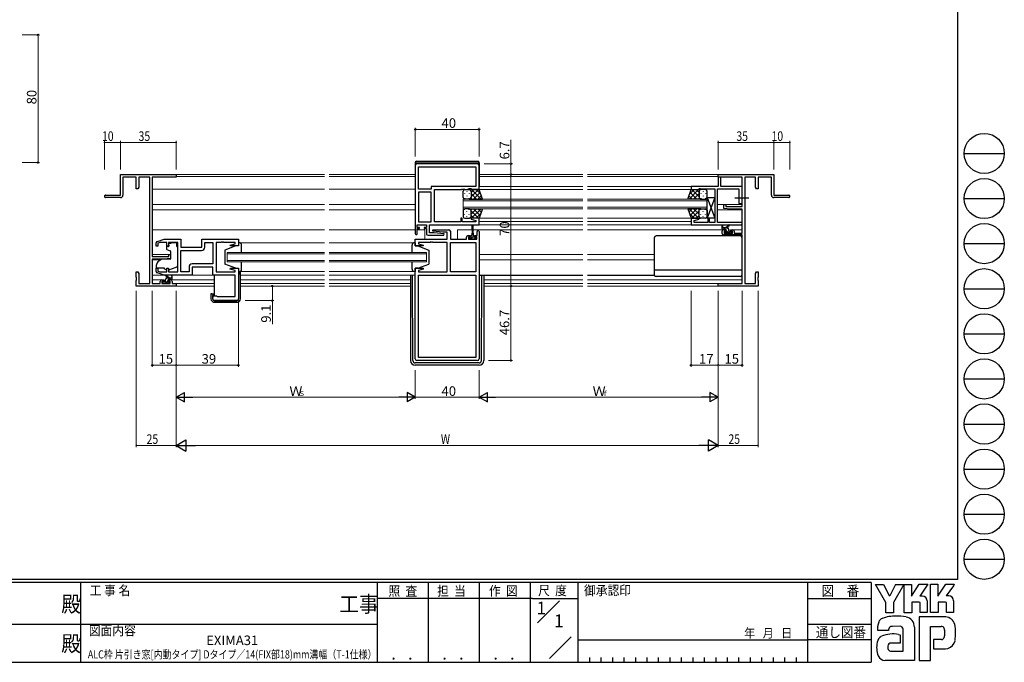
# Model space of a CAD drawing. Extents: x 0 to 1133, y 0 to 806.
# Drawn here: x 516 to 1133, y 0 to 403 of the extents above; entities that cross this region are included whole.
import ezdxf
from ezdxf.enums import TextEntityAlignment as Align

# ---------------------------------------------------------------- set-up
doc = ezdxf.new("R2010")
doc.units = 0
doc.linetypes.add('YCENTER_1', pattern=[13, 10, -1, 1, -1])
doc.layers.add('USER1', color=3, linetype='CONTINUOUS')
doc.layers.add('YKK_ZWAK', color=7, linetype='CONTINUOUS')
for name, color, linetype, lineweight in [('YKK_11', 7, 'CONTINUOUS', 30), ('YKK_12', 2, 'CONTINUOUS', 13), ('YKK_13', 4, 'CONTINUOUS', 30), ('YKK_D', 6, 'CONTINUOUS', 13)]:
    doc.layers.add(name, color=color, linetype=linetype, lineweight=lineweight)
doc.styles.get("Standard").update_dxf_attribs({"font": 'ROMANS.SHX', "bigfont": 'EXTFONT.SHX'})
doc.styles.add('YKK_OSSTYLE1', font='romans.shx', dxfattribs={"width": 0.9, "bigfont": 'EXTFONT.SHX'})

# ---------------------------------------------------------------- blocks, each defined once
blk = doc.blocks.new('A201')
at = {"layer": 'YKK_ZWAK', "color": 254, "linetype": 'Continuous'}
for p, q in [((571, 410), (571, 35)), ((571, 35), (21, 35)), ((544, 34), (21, 34)), ((296, 34), (296, 9)), ((389, 34), (389, 9)), ((437, 34), (437, 9)), ((452, 34), (452, 9)), ((524, 34), (524, 9)), ((544, 34), (544, 9)), ((548.59, 27.71), (545.31, 33.35)), ((545.31, 33.35), (547.82, 33.35)), ((547.82, 33.35), (549.62, 29.99)), ((551.6, 33.43), (549.77, 29.88)), ((554.19, 33.43), (550.95, 27.7)), ((551.6, 33.43), (554.19, 33.43)), ((554.33, 24.55), (554.33, 33.41)), ((554.33, 33.41), (556.63, 33.41)), ((556.63, 29.77), (559.04, 33.45)), ((556.63, 33.41), (556.63, 29.77)), ((559.04, 33.45), (561.77, 33.45)), ((561.77, 33.45), (559.24, 29.78)), ((562.55, 24.63), (562.55, 33.49)), ((562.55, 33.49), (564.89, 33.49)), ((564.89, 29.78), (567.34, 33.49)), ((564.89, 33.49), (564.89, 29.78)), ((567.34, 33.49), (570.04, 33.49)), ((569.77, 33.02), (567.54, 29.84)), ((570.04, 33.49), (569.77, 33.02)), ((549.62, 29.99), (549.77, 29.88)), ((558.98, 27.87), (556.7, 27.87)), ((556.7, 27.87), (556.7, 24.55)), ((559.29, 27.75), (558.98, 27.87)), ((559.99, 29.78), (559.24, 29.78)), ((561.53, 28.24), (561.53, 24.61)), ((567.26, 27.89), (564.99, 27.89)), ((564.99, 27.89), (564.99, 24.63)), ((567.57, 27.77), (567.26, 27.89)), ((568.29, 29.84), (567.54, 29.84)), ((569.83, 28.24), (569.83, 24.65)), ((548.59, 24.53), (548.59, 27.71)), ((550.95, 27.7), (550.95, 24.53)), ((559.29, 24.61), (559.29, 27.75)), ((567.57, 24.65), (567.57, 27.77)), ((550.95, 24.53), (548.59, 24.53)), ((556.7, 24.55), (554.33, 24.55)), ((559.02, 23.22), (559.02, 9.57)), ((567.3, 23.22), (559.02, 23.22)), ((561.53, 24.61), (559.29, 24.61)), ((564.99, 24.63), (562.55, 24.63)), ((567.57, 24.68), (567.61, 24.65)), ((569.83, 24.65), (567.57, 24.65)), ((524, 21), (544, 21)), ((546.08, 18.95), (546.08, 20.33)), ((549.41, 18.95), (546.08, 18.95)), ((553.25, 20.28), (550.61, 20.23)), ((554.02, 12.52), (554.02, 19.47)), ((557.51, 20.01), (557.51, 9.59)), ((562.61, 9.57), (562.61, 20.24)), ((562.61, 20.24), (565.93, 20.24)), ((566.98, 19.17), (566.99, 17.29)), ((452, 16), (524, 16)), ((552.55, 17.73), (553.05, 17.62)), ((553.05, 17.62), (553.05, 15.05)), ((566.01, 16.15), (563.48, 16.15)), ((563.48, 16.15), (563.48, 13.2)), ((550, 12.52), (554.02, 12.52)), ((553.05, 15.05), (550.2, 15.05)), ((553.71, 12.52), (553.96, 12.52)), ((554.02, 12.52), (554.02, 12.52)), ((563.48, 13.2), (567.28, 13.2)), ((567.28, 13.2), (568.06, 13.37)), ((549.41, 9.53), (548.34, 9.53)), ((557.28, 9.55), (549.41, 9.53)), ((557.51, 9.59), (557.28, 9.55)), ((559.02, 9.57), (562.05, 9.57)), ((562.05, 9.57), (562.61, 9.57)), ((21, 9), (544, 9))]:
    blk.add_line(p, q, dxfattribs=at)
at = {"layer": 'YKK_ZWAK', "color": 8, "linetype": 'Continuous'}
for p, q in [((573.13, 168.56), (585.73, 168.56)), ((573.13, 154.42), (585.73, 154.42)), ((573.13, 140.28), (585.73, 140.28)), ((573.13, 126.14), (585.73, 126.14)), ((573.13, 112), (585.73, 112)), ((573.13, 97.86), (585.73, 97.86)), ((573.13, 83.72), (585.73, 83.72)), ((573.13, 69.58), (585.73, 69.58)), ((573.13, 55.44), (585.73, 55.44)), ((573.13, 41.3), (585.73, 41.3))]:
    blk.add_line(p, q, dxfattribs=at)
at = {"layer": 'YKK_ZWAK', "color": 131, "linetype": 'Continuous'}
for p, q in [((405, 34), (405, 9)), ((421, 34), (421, 9)), ((437.7, 29), (389, 29)), ((437.7, 29), (452, 29)), ((439.26, 21.33), (446.19, 28.25)), ((524, 29), (544, 29)), ((205, 21), (297, 21)), ((297, 21), (389, 21)), ((443.05, 10.18), (449.85, 16.98)), ((544, 16), (524, 16)), ((455.6, 10.5), (455.6, 9)), ((459.2, 10.5), (459.2, 9)), ((462.8, 10.5), (462.8, 9)), ((466.4, 10.5), (466.4, 9)), ((470, 10.5), (470, 9)), ((473.6, 10.5), (473.6, 9)), ((477.2, 10.5), (477.2, 9)), ((480.8, 10.5), (480.8, 9)), ((484.4, 10.5), (484.4, 9)), ((488, 10.5), (488, 9)), ((491.6, 10.5), (491.6, 9)), ((495.2, 10.5), (495.2, 9)), ((498.8, 10.5), (498.8, 9)), ((502.4, 10.5), (502.4, 9)), ((506, 10.5), (506, 9)), ((509.6, 10.5), (509.6, 9)), ((513.2, 10.5), (513.2, 9)), ((516.8, 10.5), (516.8, 9)), ((520.4, 10.5), (520.4, 9))]:
    blk.add_line(p, q, dxfattribs=at)
at = {"layer": 'YKK_ZWAK', "color": 8, "linetype": 'Continuous'}
for centre in [(579.43, 168.56), (579.43, 154.42), (579.43, 140.28), (579.43, 126.14), (579.43, 112), (579.43, 97.86), (579.43, 83.72), (579.43, 69.58), (579.43, 55.44), (579.43, 41.3)]:
    blk.add_circle(centre, 6.3, dxfattribs=at)
at = {"layer": 'YKK_ZWAK', "color": 254, "linetype": 'Continuous'}
for centre, radius, start, end in [((559.99, 28.24), 1.54, 0.0017, 89.996), ((568.29, 28.29), 1.54, 0.0017, 89.996), ((549.69, 20.31), 3.6, 158.4108, 179.7178), ((548, 21.1), 1.75, 109.0213, 161.5126), ((551.66, 10.86), 12.63, 89.8916, 109.3085), ((552.03, 8.67), 14.82, 78.7801, 91.4694), ((554.38, 20.07), 3.18, 40.6642, 80.3169), ((554.22, 20.08), 3.29, 358.7806, 38.7656), ((567.19, 20.11), 3.1, 14.4457, 87.0875), ((550.91, 18.99), 1.51, 138.4638, 181.7136), ((550.51, 19.02), 1.21, 85.5055, 126.7804), ((552.9, 19.18), 1.16, 14.7552, 72.4499), ((566.05, 19.37), 0.878, 16.4312, 96.9166), ((564.38, 18.85), 2.62, 4.9342, 17.0355), ((555.55, 18.15), 14.9, 350.9903, 10.6762), ((548.59, 14.77), 2.79, 121.8271, 169.0847), ((550.8, 8.39), 9.51, 79.381, 112.0583), ((566.01, 17.08), 0.933, 269.9547, 342.9014), ((564.36, 17.54), 2.64, 343.6902, 354.7536), ((567.24, 16.32), 3.07, 285.4429, 349.9045), ((553.61, 13.72), 7.92, 168.7637, 199.8008), ((550.84, 13.77), 1.69, 171.082, 216.7192), ((550.21, 14.01), 1.03, 90.3395, 178.0364), ((550.18, 13.6), 1.09, 230.9728, 260.7549), ((548.6, 12.25), 2.73, 207.3144, 263.5946)]:
    blk.add_arc(centre, radius, start, end, dxfattribs=at)
at = {"layer": 'YKK_ZWAK', "color": 131, "linetype": 'Continuous', "style": 'YKK_OSSTYLE1', "width": 0.9}
for s, height, p in [('工 事 名', 3, (298.87, 30.05)), ('照  査', 3, (392.56, 29.87)), ('担  当', 3, (407.82, 29.87)), ('作  図', 3, (424.09, 29.88)), ('尺  度', 3, (439.51, 30.04)), ('御承認印', 3, (453.91, 30.05)), ('図\u3000番', 3.2, (528.43, 29.81)), ('図面内容', 3, (298.58, 17.47)), ('年   月   日', 2.828, (504.13, 16.74)), ('通し図番', 3.2, (526.63, 16.8)), (' ． ．', 3.5, (392.18, 9.75)), (' ． ．', 3.5, (408.18, 9.75)), (' ． ．', 3.5, (424.18, 9.75))]:
    blk.add_text(s, height=height, dxfattribs=at).set_placement(p)
at = {"layer": 'YKK_ZWAK', "color": 254, "linetype": 'Continuous', "style": 'YKK_OSSTYLE1', "width": 0.9}
for s, p in [('殿', (289.94, 24.75)), ('工事', (377.17, 24.75)), ('殿', (289.94, 12.37))]:
    blk.add_text(s, height=5, dxfattribs=at).set_placement(p)

msp = doc.modelspace()

# ---------------------------------------------------------------- linework, layer by layer
at = {"layer": 'YKK_11', "linetype": 'ByBlock', "lineweight": -2, "ltscale": 0.5}
for p, q in [((763.96, 311.68), (763.96, 268.88)), ((802.96, 312.68), (764.96, 312.68)), ((765.89, 310.75), (802.03, 310.75)), ((765.89, 310.75), (802.03, 310.75)), ((765.89, 296.68), (765.89, 310.75)), ((802.03, 310.75), (802.03, 298.48)), ((803.96, 296.48), (803.96, 311.68)), ((955.59, 304.28), (953.96, 304.28)), ((953.96, 304.28), (953.96, 298.48)), ((955.59, 298.48), (955.59, 304.28)), ((773.96, 296.68), (765.89, 296.68)), ((802.03, 298.48), (773.96, 298.48)), ((773.96, 298.48), (773.96, 296.68)), ((775.96, 276.21), (775.96, 296.55)), ((775.96, 296.55), (793.01, 296.55)), ((793.01, 296.55), (793.19, 296.67)), ((793.19, 296.67), (793.74, 296.67)), ((793.74, 296.67), (793.92, 296.55)), ((793.92, 296.55), (794.01, 296.55)), ((794.01, 296.55), (794.19, 296.67)), ((794.19, 296.67), (794.74, 296.67)), ((794.74, 296.67), (794.92, 296.55)), ((794.92, 296.55), (796.23, 296.55)), ((796.23, 296.55), (797.96, 297.18)), ((797.96, 297.18), (798.96, 297.18)), ((798.96, 297.18), (798.96, 296.48)), ((798.96, 296.48), (803.96, 296.48)), ((953.96, 298.48), (936.96, 298.48)), ((936.96, 298.48), (936.96, 296.48)), ((936.96, 296.48), (941.96, 296.48)), ((941.96, 296.48), (941.96, 297.18)), ((941.96, 297.18), (942.96, 297.18)), ((942.96, 297.18), (943.87, 296.85)), ((943.87, 296.85), (946.01, 296.85)), ((946.01, 296.85), (946.19, 296.97)), ((946.19, 296.97), (946.74, 296.97)), ((946.74, 296.97), (946.92, 296.85)), ((946.92, 296.85), (947.01, 296.85)), ((947.01, 296.85), (947.19, 296.97)), ((947.19, 296.97), (947.74, 296.97)), ((947.74, 296.97), (947.92, 296.85)), ((947.92, 296.85), (951.96, 296.85)), ((951.96, 296.85), (951.96, 275.91)), ((953.59, 275.91), (953.59, 296.85)), ((953.59, 296.85), (966.96, 296.85)), ((968.96, 298.48), (955.59, 298.48)), ((966.96, 296.85), (966.96, 287.68)), ((968.96, 291.64), (968.96, 298.48)), ((765.89, 294.75), (765.89, 276.21)), ((765.89, 294.75), (765.89, 276.21)), ((773.96, 294.75), (765.89, 294.75)), ((773.96, 276.21), (773.96, 294.75)), ((968.84, 291.46), (968.96, 291.64)), ((968.84, 290.91), (968.84, 291.46)), ((968.96, 290.72), (968.84, 290.91)), ((968.96, 287.68), (968.96, 290.72)), ((966.96, 287.68), (968.96, 287.68)), ((793.46, 278.48), (792.46, 278.48)), ((792.46, 278.48), (792.46, 276.21)), ((793.46, 276.21), (793.46, 278.48)), ((799, 278.48), (798.93, 277.96)), ((798.93, 277.96), (802.03, 277.13)), ((803.96, 278.48), (799, 278.48)), ((803.96, 274.28), (803.96, 278.48)), ((941.92, 278.48), (936.96, 278.48)), ((936.96, 278.48), (936.96, 274.28)), ((938.86, 277.12), (941.99, 277.96)), ((941.99, 277.96), (941.92, 278.48)), ((948.46, 278.48), (947.46, 278.48)), ((947.46, 278.48), (947.46, 275.91)), ((948.46, 275.91), (948.46, 278.48)), ((765.16, 272.78), (765.16, 274.28)), ((765.16, 274.28), (770.96, 274.28)), ((766.56, 272.78), (765.16, 272.78)), ((765.16, 268.88), (765.16, 271.98)), ((765.16, 271.98), (766.56, 271.98)), ((765.89, 276.21), (773.96, 276.21)), ((766.56, 271.98), (766.56, 272.78)), ((770.96, 272.78), (769.56, 272.78)), ((769.56, 272.78), (769.56, 271.98)), ((769.56, 271.98), (770.96, 271.98)), ((770.96, 274.28), (770.96, 272.78)), ((770.96, 271.98), (770.96, 268.78)), ((772.89, 269.28), (772.89, 274.28)), ((772.89, 274.28), (803.96, 274.28)), ((792.46, 276.21), (775.96, 276.21)), ((802.03, 276.21), (793.46, 276.21)), ((802.03, 277.13), (802.03, 276.21)), ((936.96, 274.28), (968.15, 274.28)), ((938.86, 275.91), (938.86, 277.12)), ((947.46, 275.91), (938.86, 275.91)), ((951.96, 275.91), (948.46, 275.91)), ((968.15, 275.91), (953.59, 275.91)), ((771.96, 267.78), (781.94, 267.78)), ((775.77, 269.28), (772.89, 269.28)), ((774.94, 270.32), (774.99, 271.28)), ((781.16, 269.78), (774.94, 270.32)), ((774.99, 271.28), (784.96, 271.28)), ((781.98, 268.74), (775.77, 269.28)), ((784.03, 269.78), (781.16, 269.78)), ((781.94, 267.78), (781.98, 268.74)), ((784.03, 265.28), (784.03, 269.78)), ((785.96, 270.28), (785.96, 265.28)), ((796.06, 265.28), (796.06, 266.58)), ((797.06, 267.58), (798.36, 267.58)), ((798.36, 266.78), (797.26, 266.78)), ((797.26, 266.78), (797.26, 265.28)), ((798.36, 267.58), (798.36, 266.78)), ((801.36, 266.78), (801.36, 267.58)), ((801.36, 267.58), (802.76, 267.58)), ((802.46, 266.78), (801.36, 266.78)), ((802.46, 265.28), (802.46, 266.78)), ((802.76, 267.58), (802.76, 270.18)), ((803.96, 270.18), (803.96, 190.28)), ((601.46, 260.98), (601.46, 263.04)), ((602.46, 260.98), (601.46, 260.98)), ((602.18, 264), (606.46, 265.28)), ((603.86, 263.35), (602.46, 262.93)), ((602.46, 262.93), (602.46, 260.98)), ((608.06, 263.35), (603.86, 263.35)), ((606.46, 265.28), (616.96, 265.28)), ((608.06, 260.98), (608.06, 263.35)), ((609.06, 260.98), (608.06, 260.98)), ((614.96, 263.35), (609.06, 263.35)), ((609.06, 263.35), (609.06, 260.98)), ((614.96, 244.81), (614.96, 263.35)), ((616.96, 265.28), (616.96, 260.28)), ((616.96, 260.28), (629.96, 260.28)), ((629.96, 265.28), (652.96, 265.28)), ((629.96, 260.28), (629.96, 265.28)), ((631.89, 260.35), (631.89, 263.35)), ((631.89, 263.35), (636.96, 263.35)), ((636.96, 263.35), (636.96, 249.81)), ((642.01, 263.35), (638.96, 263.35)), ((638.96, 263.35), (638.96, 244.81)), ((642.19, 263.47), (642.01, 263.35)), ((642.74, 263.47), (642.19, 263.47)), ((642.92, 263.35), (642.74, 263.47)), ((643.01, 263.35), (642.92, 263.35)), ((643.19, 263.47), (643.01, 263.35)), ((643.74, 263.47), (643.19, 263.47)), ((643.92, 263.35), (643.74, 263.47)), ((651.03, 263.35), (643.92, 263.35)), ((647.93, 261.6), (651.03, 262.43)), ((648, 261.08), (647.93, 261.6)), ((652.96, 261.08), (648, 261.08)), ((651.03, 262.43), (651.03, 263.35)), ((652.96, 265.28), (652.96, 261.08)), ((763.96, 261.08), (763.96, 265.28)), ((763.96, 265.28), (784.03, 265.28)), ((768.92, 261.08), (763.96, 261.08)), ((773.01, 263.35), (765.89, 263.35)), ((765.89, 263.35), (765.89, 262.43)), ((765.89, 262.43), (768.99, 261.6)), ((768.99, 261.6), (768.92, 261.08)), ((773.19, 263.47), (773.01, 263.35)), ((773.74, 263.47), (773.19, 263.47)), ((773.92, 263.35), (773.74, 263.47)), ((774.01, 263.35), (773.92, 263.35)), ((774.19, 263.47), (774.01, 263.35)), ((774.74, 263.47), (774.19, 263.47)), ((774.92, 263.35), (774.74, 263.47)), ((783.96, 263.35), (774.92, 263.35)), ((783.96, 244.81), (783.96, 263.35)), ((785.96, 265.28), (796.06, 265.28)), ((785.96, 244.81), (785.96, 263.35)), ((785.96, 263.35), (802.03, 263.35)), ((797.26, 265.28), (802.46, 265.28)), ((802.03, 263.35), (802.03, 244.81)), ((802.03, 263.35), (802.03, 244.81)), ((616.89, 244.81), (616.89, 258.35)), ((616.89, 244.81), (616.89, 258.35)), ((616.89, 258.35), (629.89, 258.35)), ((601.46, 245.13), (601.46, 247.18)), ((601.46, 247.18), (602.46, 247.18)), ((602.46, 247.18), (602.46, 245.23)), ((608.06, 244.81), (608.06, 247.18)), ((608.06, 247.18), (609.06, 247.18)), ((609.06, 247.18), (609.06, 244.81)), ((622.03, 247.81), (622.03, 244.81)), ((636.96, 247.88), (623.96, 247.88)), ((623.96, 247.88), (623.96, 242.88)), ((636.96, 249.81), (624.03, 249.81)), ((636.96, 242.88), (636.96, 247.88)), ((647.93, 246.56), (648, 247.08)), ((648, 247.08), (652.96, 247.08)), ((652.96, 247.08), (652.96, 227.88)), ((763.96, 190.28), (763.96, 247.08)), ((763.96, 247.08), (768.92, 247.08)), ((768.92, 247.08), (768.99, 246.56)), ((606.46, 242.88), (602.18, 244.17)), ((602.46, 245.23), (603.86, 244.81)), ((603.86, 244.81), (608.06, 244.81)), ((623.96, 242.88), (606.46, 242.88)), ((609.06, 244.81), (614.96, 244.81)), ((622.03, 244.81), (616.89, 244.81)), ((651.03, 242.88), (636.96, 242.88)), ((638.96, 244.81), (651.03, 244.81)), ((651.03, 245.73), (647.93, 246.56)), ((651.03, 244.81), (651.03, 245.73)), ((651.03, 229.38), (651.03, 242.88)), ((768.99, 246.56), (765.89, 245.73)), ((765.89, 245.73), (765.89, 244.81)), ((765.89, 244.81), (783.96, 244.81)), ((765.89, 191.21), (765.89, 242.88)), ((765.89, 191.21), (765.89, 242.88)), ((765.89, 242.88), (802.03, 242.88)), ((802.03, 244.81), (785.96, 244.81)), ((802.03, 242.88), (802.03, 191.21)), ((636.96, 227.88), (636.96, 228.88)), ((637.96, 229.88), (639.16, 229.88)), ((639.16, 229.88), (639.46, 229.58)), ((639.46, 229.58), (639.66, 229.38)), ((639.66, 229.38), (651.03, 229.38)), ((651.96, 226.88), (637.96, 226.88)), ((802.96, 189.28), (764.96, 189.28)), ((802.03, 191.21), (765.89, 191.21))]:
    msp.add_line(p, q, dxfattribs=at)
at = {"layer": 'YKK_11', "color": 0, "linetype": 'ByBlock', "lineweight": -2}
for p, q in [((578.96, 305.98), (613.96, 305.98)), ((578.96, 292.98), (578.96, 305.98)), ((580.59, 304.35), (580.59, 292.98)), ((588.96, 304.35), (580.59, 304.35)), ((588.96, 296.98), (588.96, 304.35)), ((590.59, 304.35), (590.59, 298.07)), ((597.33, 304.35), (590.59, 304.35)), ((597.33, 237.61), (597.33, 304.35)), ((613.96, 304.35), (598.96, 304.35)), ((598.96, 304.35), (598.96, 254.48)), ((613.96, 305.98), (613.96, 304.35)), ((953.96, 305.98), (988.96, 305.98)), ((953.96, 304.35), (953.96, 305.98)), ((968.96, 304.35), (953.96, 304.35)), ((968.96, 285.88), (968.96, 304.35)), ((970.59, 304.35), (970.59, 237.61)), ((977.33, 304.35), (970.59, 304.35)), ((977.33, 298.07), (977.33, 304.35)), ((987.33, 304.35), (978.96, 304.35)), ((978.96, 304.35), (978.96, 296.98)), ((987.33, 292.98), (987.33, 304.35)), ((988.96, 305.98), (988.96, 292.98)), ((589.96, 296.98), (588.96, 296.98)), ((590.59, 298.07), (589.96, 296.98)), ((977.96, 296.98), (977.33, 298.07)), ((978.96, 296.98), (977.96, 296.98)), ((569.71, 292.98), (578.96, 292.98)), ((579.09, 291.48), (569.71, 291.48)), ((998.21, 291.48), (988.83, 291.48)), ((988.96, 292.98), (998.21, 292.98)), ((957.46, 287.18), (958.66, 287.18)), ((957.46, 284.57), (957.46, 287.18)), ((961.96, 284.18), (957.46, 284.57)), ((958.66, 287.18), (958.66, 285.88)), ((958.66, 285.88), (968.96, 285.88)), ((968.96, 284.18), (961.96, 284.18)), ((968.96, 269.18), (968.96, 284.18)), ((956.46, 268.98), (956.46, 270.28)), ((957.46, 271.28), (958.76, 271.28)), ((968.96, 267.98), (957.46, 267.98)), ((957.66, 270.48), (957.66, 268.98)), ((958.76, 270.48), (957.66, 270.48)), ((957.66, 268.98), (962.86, 268.98)), ((958.76, 271.28), (958.76, 270.48)), ((961.76, 271.28), (963.06, 271.28)), ((961.76, 270.48), (961.76, 271.28)), ((962.86, 270.48), (961.76, 270.48)), ((962.86, 268.98), (962.86, 270.48)), ((964.06, 270.28), (964.06, 269.18)), ((964.06, 269.18), (968.96, 269.18)), ((968.96, 237.61), (968.96, 267.98)), ((598.96, 254.48), (609.26, 254.48)), ((609.26, 255.78), (610.46, 255.78)), ((609.26, 254.48), (609.26, 255.78)), ((610.46, 255.78), (610.46, 253.17)), ((598.96, 252.78), (598.96, 237.61)), ((605.96, 252.78), (598.96, 252.78)), ((610.46, 253.17), (605.96, 252.78)), ((588.96, 244.98), (589.96, 244.98)), ((588.96, 241.44), (588.96, 244.98)), ((589.08, 241.26), (588.96, 241.44)), ((589.08, 240.71), (589.08, 241.26)), ((589.96, 244.98), (590.59, 243.89)), ((590.59, 243.89), (590.59, 237.61)), ((977.33, 243.89), (977.96, 244.98)), ((977.33, 237.61), (977.33, 243.89)), ((977.96, 244.98), (978.96, 244.98)), ((978.96, 241.44), (978.84, 241.26)), ((978.84, 241.26), (978.84, 240.71)), ((978.96, 244.98), (978.96, 241.44)), ((588.96, 240.52), (589.08, 240.71)), ((588.96, 240.44), (588.96, 240.52)), ((589.08, 240.26), (588.96, 240.44)), ((588.96, 239.52), (589.08, 239.71)), ((588.96, 235.98), (588.96, 239.52)), ((613.96, 235.98), (588.96, 235.98)), ((589.08, 239.71), (589.08, 240.26)), ((590.59, 237.61), (597.33, 237.61)), ((598.96, 237.61), (603.86, 237.61)), ((603.86, 237.61), (603.86, 238.88)), ((604.86, 239.88), (606.16, 239.88)), ((605.06, 239.08), (605.06, 237.61)), ((606.16, 239.08), (605.06, 239.08)), ((605.06, 237.61), (610.26, 237.61)), ((606.16, 239.88), (606.16, 239.08)), ((609.16, 239.88), (610.46, 239.88)), ((609.16, 239.08), (609.16, 239.88)), ((610.26, 239.08), (609.16, 239.08)), ((610.26, 237.61), (610.26, 239.08)), ((611.46, 238.88), (611.46, 237.61)), ((611.46, 237.61), (613.96, 237.61)), ((613.96, 237.61), (613.96, 235.98)), ((953.96, 235.98), (953.96, 237.61)), ((953.96, 237.61), (968.96, 237.61)), ((978.96, 235.98), (953.96, 235.98)), ((970.59, 237.61), (977.33, 237.61)), ((978.84, 240.71), (978.96, 240.52)), ((978.96, 240.44), (978.84, 240.26)), ((978.84, 240.26), (978.84, 239.71)), ((978.84, 239.71), (978.96, 239.52)), ((978.96, 240.52), (978.96, 240.44)), ((978.96, 239.52), (978.96, 235.98))]:
    msp.add_line(p, q, dxfattribs=at)
at = {"layer": 'YKK_11', "linetype": 'ByBlock', "lineweight": -2, "ltscale": 0.5}
for centre, radius, start, end in [((764.96, 311.68), 1, 90.00001, 179.99999), ((802.96, 311.68), 1, 0.00001, 89.99999), ((968.15, 275.1), 0.815, 269.99999, 90.00001), ((764.56, 268.88), 0.6, 179.99999, 0.00001), ((771.96, 268.78), 1, 180.00001, 269.99999), ((784.96, 270.28), 1, 0.00001, 89.99999), ((797.06, 266.58), 1, 90.00001, 179.99999), ((803.36, 270.18), 0.6, 359.99999, 180.00001), ((602.46, 263.04), 1, 106.69926, 180.00004), ((629.89, 260.35), 2, 270.00001, 359.99999), ((624.03, 247.81), 2, 90.00001, 179.99999), ((602.46, 245.13), 1, 179.99996, 253.30074), ((637.96, 228.88), 1, 90.00001, 179.99999), ((637.96, 227.88), 1, 180.00001, 269.99999), ((651.96, 227.88), 1, 270.00001, 359.99999), ((764.96, 190.28), 1, 180.00001, 269.99999), ((802.96, 190.28), 1, 270.00001, 359.99999)]:
    msp.add_arc(centre, radius, start, end, dxfattribs=at)
at = {"layer": 'YKK_11', "color": 0, "linetype": 'ByBlock', "lineweight": -2}
for centre, radius, start, end in [((569.71, 292.23), 0.75, 89.99999, 270.00001), ((579.09, 292.98), 1.5, 270.00001, 359.99999), ((988.83, 292.98), 1.5, 180.00001, 269.99999), ((998.21, 292.23), 0.75, 269.99999, 90.00001), ((957.46, 270.28), 1, 90.00001, 179.99999), ((957.46, 268.98), 1, 180.00001, 269.99999), ((963.06, 270.28), 1, 0.00001, 89.99999), ((604.86, 238.88), 1, 90.00001, 179.99999), ((610.46, 238.88), 1, 0.00001, 89.99999)]:
    msp.add_arc(centre, radius, start, end, dxfattribs=at)
at = {"layer": 'YKK_12', "ltscale": 1.5}
for p, q in [((706.96, 305.98), (613.66, 305.98)), ((706.96, 304.58), (613.96, 304.58)), ((763.86, 305.98), (709.96, 305.98)), ((763.86, 304.58), (709.96, 304.58)), ((868.96, 305.98), (804.06, 305.98)), ((868.96, 304.58), (804.06, 304.58)), ((954.26, 305.98), (871.96, 305.98)), ((953.96, 304.58), (871.96, 304.58)), ((706.96, 296.68), (598.96, 296.68)), ((763.96, 296.68), (709.96, 296.68)), ((868.96, 296.48), (803.46, 296.48)), ((868.96, 298.48), (803.96, 298.48)), ((937.26, 298.48), (871.96, 298.48)), ((937.46, 296.48), (871.96, 296.48)), ((868.96, 290.48), (793.96, 290.48)), ((793.96, 290.48), (793.96, 284.48)), ((946.96, 290.48), (871.96, 290.48)), ((946.96, 284.48), (946.96, 290.48)), ((706.96, 287.18), (598.96, 287.18)), ((763.96, 287.18), (709.96, 287.18)), ((793.96, 289.48), (868.96, 289.48)), ((868.96, 285.48), (793.96, 285.48)), ((793.96, 284.48), (868.96, 284.48)), ((871.96, 289.48), (946.96, 289.48)), ((946.96, 285.48), (871.96, 285.48)), ((871.96, 284.48), (946.96, 284.48)), ((968.96, 287.18), (953.59, 287.18)), ((706.96, 283.78), (598.96, 283.78)), ((763.96, 283.78), (709.96, 283.78)), ((868.96, 278.48), (803.59, 278.48)), ((937.46, 278.48), (871.96, 278.48)), ((968.96, 283.78), (953.59, 283.78)), ((868.96, 274.28), (773.18, 274.28)), ((868.96, 276.48), (803.96, 276.48)), ((936.96, 276.48), (871.96, 276.48)), ((937.46, 274.28), (871.96, 274.28)), ((706.96, 271.28), (598.96, 271.28)), ((763.96, 271.28), (709.96, 271.28)), ((770.03, 271.28), (765.16, 271.28)), ((770.03, 271.28), (770.03, 265.39)), ((790.53, 271.28), (790.53, 265.39)), ((868.96, 271.28), (790.53, 271.28)), ((817.96, 271.28), (800.11, 271.28)), ((957.46, 271.28), (871.96, 271.28)), ((968.96, 271.28), (963.06, 271.28)), ((706.96, 263.08), (652.96, 263.08)), ((763.96, 263.08), (709.96, 263.08)), ((610.46, 255.78), (598.96, 255.78)), ((706.96, 257.08), (645.96, 257.08)), ((645.96, 257.08), (645.96, 251.08)), ((645.96, 256.08), (706.96, 256.08)), ((770.96, 257.08), (709.96, 257.08)), ((709.96, 256.08), (770.96, 256.08)), ((770.96, 251.08), (770.96, 257.08)), ((868.96, 255.78), (803.96, 255.78)), ((913.96, 255.78), (871.96, 255.78)), ((604.09, 252.38), (598.96, 252.38)), ((706.96, 252.08), (645.96, 252.08)), ((645.96, 251.08), (706.96, 251.08)), ((770.96, 252.08), (709.96, 252.08)), ((709.96, 251.08), (770.96, 251.08)), ((868.96, 252.38), (803.96, 252.38)), ((913.96, 252.38), (871.96, 252.38)), ((606.54, 242.88), (598.96, 242.88)), ((637.46, 242.88), (623.46, 242.88)), ((706.96, 245.08), (652.96, 245.08)), ((706.96, 242.88), (654.3, 242.88)), ((763.96, 245.08), (709.96, 245.08)), ((763.96, 242.88), (709.96, 242.88)), ((604.86, 239.88), (598.96, 239.88)), ((610.46, 239.88), (638, 239.88)), ((638, 237.61), (613.66, 237.61)), ((613.66, 235.98), (638, 235.98)), ((654.3, 239.88), (706.96, 239.88)), ((706.96, 237.61), (654.3, 237.61)), ((654.3, 235.98), (706.96, 235.98)), ((709.96, 239.88), (760.96, 239.88)), ((760.96, 237.61), (709.96, 237.61)), ((709.96, 235.98), (760.96, 235.98)), ((868.96, 239.88), (806.96, 239.88)), ((806.96, 237.61), (868.96, 237.61)), ((868.96, 235.98), (806.96, 235.98)), ((968.96, 239.88), (871.96, 239.88)), ((871.96, 237.61), (968.66, 237.61)), ((954.26, 235.98), (871.96, 235.98))]:
    msp.add_line(p, q, dxfattribs=at)
at = {"layer": 'YKK_13', "ltscale": 1.5}
for p, q in [((763.86, 313.28), (763.86, 298.48)), ((804.06, 312.98), (763.86, 312.98)), ((764.76, 314.18), (803.16, 314.18)), ((804.06, 313.28), (804.06, 298.48)), ((763.86, 298.48), (763.96, 298.48)), ((794.97, 296.48), (797.97, 296.48)), ((803.97, 296.48), (797.97, 296.48)), ((798.97, 291.86), (803.59, 296.48)), ((798.97, 294.69), (800.76, 296.48)), ((799.24, 296.48), (805.24, 290.48)), ((802.06, 296.48), (805.03, 293.52)), ((804.06, 298.48), (803.96, 298.48)), ((806.11, 290.48), (803.97, 296.48)), ((934.82, 290.48), (936.96, 296.48)), ((941.69, 296.48), (935.69, 290.48)), ((938.86, 296.48), (935.9, 293.52)), ((936.96, 296.48), (942.96, 296.48)), ((941.96, 291.86), (937.34, 296.48)), ((941.96, 294.69), (940.17, 296.48)), ((945.96, 296.48), (942.96, 296.48)), ((793.97, 291.48), (793.97, 295.48)), ((794.92, 294.14), (794.92, 293.94)), ((794.92, 291.11), (794.92, 290.91)), ((797.97, 290.48), (794.97, 290.48)), ((796.33, 295.56), (796.33, 295.36)), ((796.33, 292.53), (796.33, 292.33)), ((797.75, 294.14), (797.75, 293.94)), ((797.75, 291.11), (797.75, 290.91)), ((797.75, 290.48), (806.11, 290.48)), ((798.91, 291.15), (799.58, 290.48)), ((798.97, 295.48), (798.97, 291.88)), ((798.97, 295.08), (798.97, 291.48)), ((798.97, 293.92), (802.41, 290.48)), ((800.42, 290.48), (804.61, 294.68)), ((803.24, 290.48), (805.36, 292.59)), ((943.18, 290.48), (934.82, 290.48)), ((937.68, 290.48), (935.57, 292.59)), ((940.51, 290.48), (936.32, 294.68)), ((941.96, 293.92), (938.52, 290.48)), ((942.02, 291.15), (941.35, 290.48)), ((941.96, 295.48), (941.96, 291.88)), ((941.96, 295.08), (941.96, 291.48)), ((942.96, 290.48), (945.96, 290.48)), ((943.18, 294.14), (943.18, 293.94)), ((943.18, 291.11), (943.18, 290.91)), ((944.6, 295.56), (944.6, 295.36)), ((944.6, 292.53), (944.6, 292.33)), ((946.01, 294.14), (946.01, 293.94)), ((946.01, 291.11), (946.01, 290.91)), ((946.96, 291.48), (946.96, 295.48)), ((951.96, 291.48), (946.96, 278.48)), ((946.96, 291.48), (951.96, 278.48)), ((946.96, 291.48), (951.96, 291.48)), ((946.96, 278.48), (946.96, 291.48)), ((951.96, 291.48), (951.96, 278.48)), ((797.97, 284.48), (794.97, 284.48)), ((797.75, 284.48), (806.11, 284.48)), ((798.91, 283.81), (799.58, 284.48)), ((798.97, 281.04), (802.41, 284.48)), ((799.24, 278.48), (805.24, 284.48)), ((800.42, 284.48), (804.61, 280.29)), ((803.24, 284.48), (805.36, 282.37)), ((806.11, 284.48), (803.97, 278.48)), ((943.18, 284.48), (934.82, 284.48)), ((934.82, 284.48), (936.96, 278.48)), ((937.68, 284.48), (935.57, 282.37)), ((941.69, 278.48), (935.69, 284.48)), ((940.51, 284.48), (936.32, 280.29)), ((941.96, 281.04), (938.52, 284.48)), ((942.02, 283.81), (941.35, 284.48)), ((942.96, 284.48), (945.96, 284.48)), ((793.97, 283.48), (793.97, 279.48)), ((794.92, 283.85), (794.92, 284.05)), ((794.92, 280.82), (794.92, 281.02)), ((794.97, 278.48), (797.97, 278.48)), ((796.33, 282.43), (796.33, 282.63)), ((796.33, 279.4), (796.33, 279.6)), ((797.75, 283.85), (797.75, 284.05)), ((797.75, 280.82), (797.75, 281.02)), ((803.97, 278.48), (797.97, 278.48)), ((798.97, 279.88), (798.97, 283.48)), ((798.97, 283.1), (803.59, 278.48)), ((798.97, 279.48), (798.97, 283.08)), ((798.97, 280.27), (800.76, 278.48)), ((802.06, 278.48), (805.03, 281.44)), ((938.86, 278.48), (935.9, 281.44)), ((936.96, 278.48), (942.96, 278.48)), ((941.96, 283.1), (937.34, 278.48)), ((941.96, 280.27), (940.17, 278.48)), ((941.96, 279.88), (941.96, 283.48)), ((941.96, 279.48), (941.96, 283.08)), ((945.96, 278.48), (942.96, 278.48)), ((943.18, 283.85), (943.18, 284.05)), ((943.18, 280.82), (943.18, 281.02)), ((944.6, 282.43), (944.6, 282.63)), ((944.6, 279.4), (944.6, 279.6)), ((946.01, 283.85), (946.01, 284.05)), ((946.01, 280.82), (946.01, 281.02)), ((946.96, 283.48), (946.96, 279.48)), ((951.96, 278.48), (946.96, 278.48)), ((799.61, 271.08), (799.61, 274.03)), ((800.11, 274.03), (800.11, 271.08)), ((956.46, 271.78), (956.46, 273.78)), ((959.66, 272.48), (956.46, 272.48)), ((956.76, 273.61), (956.96, 272.48)), ((958.36, 272.48), (960.58, 274.16)), ((958.96, 272.48), (960.78, 273.88)), ((797.56, 265.28), (797.56, 266.38)), ((797.56, 266.38), (798.61, 266.38)), ((798.61, 267.18), (798.61, 266.38)), ((798.61, 266.88), (801.11, 266.88)), ((799.36, 267.58), (799.01, 267.58)), ((799.61, 271.08), (799.36, 267.58)), ((800.11, 271.08), (800.36, 267.58)), ((800.71, 267.58), (800.36, 267.58)), ((801.11, 266.38), (801.11, 267.18)), ((801.11, 266.38), (802.16, 266.38)), ((802.16, 266.38), (802.16, 265.28)), ((913.96, 242.88), (913.96, 266.38)), ((967.96, 267.38), (914.96, 267.38)), ((958.76, 271.48), (956.76, 271.48)), ((958.55, 269.07), (958.05, 269.57)), ((958.26, 270.08), (958.6, 270.08)), ((959.36, 268.98), (958.76, 268.98)), ((959.06, 270.54), (959.06, 271.18)), ((961.66, 269.18), (959.56, 269.18)), ((960.66, 270.38), (960.66, 271.48)), ((960.96, 270.08), (962.36, 270.08)), ((962.36, 268.98), (961.86, 268.98)), ((962.66, 269.78), (962.66, 269.28)), ((968.96, 242.88), (968.96, 266.38)), ((607.86, 260.38), (607.86, 259.33)), ((609.09, 260.68), (608.16, 260.68)), ((610.56, 262.68), (609.39, 262.68)), ((609.39, 261.68), (609.39, 262.68)), ((609.39, 261.68), (609.39, 260.98)), ((610.56, 263.35), (614.36, 263.35)), ((610.56, 263.35), (610.56, 262.68)), ((614.36, 263.35), (614.36, 262.68)), ((614.36, 261.68), (614.36, 262.68)), ((614.36, 260.68), (614.36, 261.68)), ((614.36, 260.68), (614.96, 260.68)), ((614.96, 249.13), (614.96, 260.68)), ((651.46, 261.08), (644.46, 258.48)), ((652.96, 261.08), (651.46, 261.08)), ((653.46, 263.08), (652.96, 263.08)), ((652.96, 263.08), (652.96, 261.08)), ((654.96, 257.08), (654.96, 261.58)), ((761.96, 257.08), (761.96, 261.58)), ((763.46, 263.08), (763.96, 263.08)), ((763.96, 263.08), (763.96, 261.08)), ((763.96, 261.08), (765.46, 261.08)), ((765.46, 261.08), (772.46, 258.48)), ((802.16, 265.28), (797.56, 265.28)), ((608.19, 258.86), (610.19, 258.13)), ((610.46, 257.68), (610.46, 253.08)), ((644.46, 258.48), (644.46, 249.68)), ((772.46, 258.48), (772.46, 249.68)), ((601.46, 248.78), (601.46, 247.48)), ((601.46, 247.48), (606.46, 247.48)), ((604.23, 252.5), (602.54, 251.08)), ((610.25, 252.78), (604.86, 252.73)), ((606.46, 247.48), (606.46, 247.18)), ((606.46, 247.18), (606.46, 246.68)), ((609.34, 246.04), (613.97, 247.72)), ((651.46, 247.08), (644.46, 249.68)), ((651.46, 247.08), (652.96, 247.08)), ((652.96, 247.08), (652.96, 245.08)), ((654.96, 246.58), (654.96, 251.08)), ((761.96, 246.58), (761.96, 251.08)), ((765.46, 247.08), (763.96, 247.08)), ((763.96, 247.08), (763.96, 245.08)), ((765.46, 247.08), (772.46, 249.68)), ((607.77, 246.07), (606.46, 246.68)), ((608.96, 241.11), (607.14, 242.51)), ((609.56, 241.11), (607.35, 242.79)), ((608.26, 241.11), (611.46, 241.11)), ((611.16, 242.24), (610.97, 241.11)), ((611.46, 240.41), (611.46, 242.41)), ((649.34, 242.88), (638, 242.88)), ((638, 230.08), (638, 242.88)), ((649.84, 242.88), (649.34, 242.88)), ((652.96, 245.08), (653.46, 245.08)), ((652.96, 242.58), (653.31, 242.58)), ((653.17, 227.97), (653.29, 242.1)), ((653.29, 242.1), (653.39, 243.88)), ((653.29, 242.31), (653.31, 242.58)), ((653.29, 242.1), (653.29, 242.31)), ((653.3, 242.58), (653.3, 245.08)), ((653.41, 244.88), (653.41, 245.08)), ((653.43, 244.88), (653.41, 244.88)), ((653.8, 244.88), (653.43, 244.88)), ((654.3, 244.38), (654.3, 245.08)), ((654.3, 243.88), (654.3, 244.38)), ((654.3, 227.98), (654.3, 243.88)), ((760.96, 242.88), (760.96, 189.28)), ((762.46, 189.28), (762.17, 242.88)), ((763.96, 245.08), (763.46, 245.08)), ((803.96, 242.88), (804.26, 242.88)), ((803.96, 242.88), (868.96, 242.88)), ((805.47, 189.28), (805.75, 242.88)), ((806.96, 242.88), (806.96, 189.28)), ((871.96, 242.88), (913.96, 242.88)), ((968.96, 245.92), (913.96, 245.92)), ((967.96, 241.88), (914.96, 241.88)), ((605.26, 238.41), (605.26, 237.91)), ((606.96, 238.71), (605.56, 238.71)), ((605.56, 237.61), (606.06, 237.61)), ((606.26, 237.81), (608.36, 237.81)), ((607.26, 239.01), (607.26, 240.11)), ((608.56, 237.61), (609.16, 237.61)), ((608.86, 239.17), (608.86, 239.81)), ((609.16, 240.11), (611.16, 240.11)), ((609.66, 238.71), (609.33, 238.71)), ((609.38, 237.7), (609.88, 238.2)), ((635.8, 231.08), (635.8, 227.98)), ((636.3, 231.08), (635.8, 231.08)), ((636.3, 231.08), (638, 231.08)), ((636.8, 230.08), (636.8, 227.98)), ((638, 230.08), (636.8, 230.08)), ((638, 226.78), (651.97, 226.78)), ((638, 225.78), (652.1, 225.78)), ((803.97, 187.78), (763.96, 187.78)), ((803.96, 186.28), (763.96, 186.28))]:
    msp.add_line(p, q, dxfattribs=at)
at = {"layer": 'YKK_13', "linetype": 'YCENTER_1'}
msp.add_line((973.09, 291.18), (964.46, 291.18), dxfattribs=at)
at = {"layer": 'YKK_13', "linetype": 'Continuous', "ltscale": 1.5}
for p, q in [((958.3, 271.48), (957.3, 272.48)), ((960.66, 271.36), (959.54, 272.48)), ((799.86, 266.52), (798.63, 265.28)), ((800.23, 266.88), (799.86, 266.52)), ((801.97, 266.38), (800.87, 265.28)), ((960.6, 269.18), (959.06, 270.72)), ((962.66, 269.36), (961.94, 270.08)), ((608.32, 241.11), (607.26, 240.05)), ((610.57, 241.11), (609.57, 240.11)), ((605.92, 238.71), (605.26, 238.05)), ((608.86, 239.41), (607.27, 237.81))]:
    msp.add_line(p, q, dxfattribs=at)
at = {"layer": 'YKK_13', "ltscale": 1.5}
for centre, radius, start, end in [((764.76, 313.28), 0.9, 90, 180), ((803.16, 313.28), 0.9, 0, 90), ((794.97, 295.48), 1, 90, 180), ((797.97, 295.48), 1, 0, 90), ((797.97, 295.48), 1, 0, 90), ((942.96, 295.48), 1, 90, 180), ((942.96, 295.48), 1, 90, 180), ((945.96, 295.48), 1, 360, 90), ((794.97, 291.48), 1, 180, 270), ((797.97, 291.48), 1, 270, 0), ((797.97, 291.48), 1, 270, 0), ((942.96, 291.48), 1, 180, 270), ((942.96, 291.48), 1, 180, 270), ((945.96, 291.48), 1, 270, 360), ((794.97, 283.48), 1, 90, 180), ((797.97, 283.48), 1, 0, 90), ((797.97, 283.48), 1, 0, 90), ((942.96, 283.48), 1, 90, 180), ((942.96, 283.48), 1, 90, 180), ((945.96, 283.48), 1, 360, 90), ((794.97, 279.48), 1, 180, 270), ((797.97, 279.48), 1, 270, 0), ((797.97, 279.48), 1, 270, 0), ((942.96, 279.48), 1, 180, 270), ((942.96, 279.48), 1, 180, 270), ((945.96, 279.48), 1, 270, 360), ((799.86, 274.03), 0.25, 0, 180), ((956.66, 273.78), 0.2, 300, 180), ((956.76, 271.78), 0.3, 180, 270), ((959.66, 271.48), 1, 0, 90), ((960.76, 274.08), 0.2, 275.58289, 155.58289), ((799.01, 267.18), 0.4, 90, 180), ((800.71, 267.18), 0.4, 0, 90), ((914.96, 266.38), 1, 90, 180), ((958.26, 269.78), 0.3, 90, 225), ((958.76, 269.28), 0.3, 225, 270), ((958.6, 269.78), 0.3, 33.05573, 90), ((958.76, 271.18), 0.3, 0, 90), ((959.06, 270.08), 0.25, 213.05573, 56.94427), ((959.36, 270.54), 0.3, 180, 236.94427), ((959.36, 269.18), 0.2, 270, 0), ((960.96, 270.38), 0.3, 180, 270), ((961.86, 269.18), 0.2, 180, 270), ((962.36, 269.78), 0.3, 0, 90), ((962.36, 269.28), 0.3, 270, 0), ((967.96, 266.38), 1, 0, 90), ((608.16, 260.38), 0.3, 90, 180), ((609.09, 260.98), 0.3, 270, 0), ((653.46, 261.58), 1.5, 0, 90), ((763.46, 261.58), 1.5, 90, 180), ((608.36, 259.33), 0.5, 180, 250), ((609.96, 257.68), 0.5, 0, 70), ((604.46, 248.78), 3, 130, 180), ((604.87, 251.73), 1, 90.5, 130), ((610.16, 253.08), 0.3, 270.5, 0), ((613.46, 249.13), 1.5, 289.85326, 0), ((607.16, 242.71), 0.2, 24.41711, 264.41711), ((608.26, 240.11), 1, 90, 180), ((608.19, 246.98), 1, 245, 262.59308), ((609, 246.98), 1, 273.88684, 289.85326), ((611.26, 242.41), 0.2, 360, 240), ((653.46, 246.58), 1.5, 270, 0), ((653.8, 244.38), 0.5, 360, 90), ((763.46, 246.58), 1.5, 180, 270), ((914.96, 242.88), 1, 180, 270), ((967.96, 242.88), 1, 270, 0), ((605.56, 238.41), 0.3, 90, 180), ((605.56, 237.91), 0.3, 180, 270), ((606.06, 237.81), 0.2, 270, 360), ((606.96, 239.01), 0.3, 270, 360), ((608.56, 237.81), 0.2, 180, 270), ((608.86, 238.71), 0.25, 123.05573, 326.94427), ((608.56, 239.17), 0.3, 303.05573, 360), ((609.16, 239.81), 0.3, 90, 180), ((609.33, 238.41), 0.3, 90, 146.94427), ((609.16, 237.91), 0.3, 270, 315), ((609.66, 238.41), 0.3, 315, 90), ((611.16, 240.41), 0.3, 270, 360), ((638, 227.98), 2.2, 180, 270), ((638, 227.98), 1.2, 180, 270), ((651.97, 227.98), 1.2, 270, 359.5), ((652.1, 227.98), 2.2, 270, 0), ((763.96, 189.28), 3, 180, 270), ((763.96, 189.28), 1.5, 180.30155, 270), ((803.96, 189.28), 3, 270, 0), ((803.97, 189.28), 1.5, 270, 359.69845)]:
    msp.add_arc(centre, radius, start, end, dxfattribs=at)
at = {"layer": 'YKK_13', "ltscale": 1.5, "extrusion": (0, 0, -1)}
msp.add_ellipse((653.38, 243.88), major_axis=(-0.052, -1), ratio=0.004555, start_param=3.141355, end_param=4.712151, dxfattribs=at)
at = {"layer": 'YKK_D', "ltscale": 1.5}
for p, q in [((517.29, 393.42), (528.29, 393.42)), ((527.29, 393.42), (527.29, 313.42)), ((763.96, 317.18), (763.96, 335.18)), ((763.96, 334.18), (803.96, 334.18)), ((803.96, 317.18), (803.96, 335.18)), ((823.96, 312.68), (823.96, 327.58)), ((517.29, 313.42), (528.29, 313.42)), ((807.06, 312.68), (824.96, 312.68)), ((823.96, 305.98), (823.96, 312.68)), ((807.06, 305.98), (824.96, 305.98)), ((823.96, 305.98), (823.96, 235.98)), ((657.3, 235.98), (675.3, 235.98)), ((674.3, 235.98), (674.3, 226.88)), ((809.96, 235.98), (824.96, 235.98)), ((823.96, 235.98), (823.96, 189.28)), ((598.96, 232.98), (598.96, 185.28)), ((613.96, 232.98), (613.96, 185.28)), ((613.96, 232.98), (613.96, 185.28)), ((936.96, 232.98), (936.96, 185.28)), ((953.96, 232.98), (953.96, 185.28)), ((953.96, 232.98), (953.96, 165.28)), ((953.96, 232.98), (953.96, 185.28)), ((968.96, 232.98), (968.96, 185.28)), ((652.96, 226.88), (652.96, 185.28)), ((657.3, 226.88), (675.3, 226.88)), ((674.3, 226.88), (674.3, 211.98)), ((613.96, 186.28), (598.96, 186.28)), ((613.96, 186.28), (652.96, 186.28)), ((809.96, 189.28), (824.96, 189.28)), ((953.96, 186.28), (936.96, 186.28)), ((953.96, 186.28), (968.96, 186.28)), ((613.96, 183.28), (613.96, 165.28)), ((763.96, 183.28), (763.96, 165.28)), ((763.96, 183.28), (763.96, 165.28)), ((803.96, 183.28), (803.96, 165.28)), ((803.96, 183.28), (803.96, 165.28)), ((619.96, 166.28), (757.96, 166.28)), ((763.96, 166.28), (803.96, 166.28)), ((809.96, 166.28), (947.96, 166.28))]:
    msp.add_line(p, q, dxfattribs=at)
at = {"layer": 'YKK_D'}
for p, q in [((568.96, 308.98), (568.96, 326.98)), ((568.96, 308.98), (568.96, 326.98)), ((578.96, 325.98), (568.96, 325.98)), ((578.96, 325.98), (568.96, 325.98)), ((578.96, 308.98), (578.96, 326.98)), ((578.96, 308.98), (578.96, 326.98)), ((578.96, 308.98), (578.96, 326.98)), ((613.96, 325.98), (578.96, 325.98)), ((613.96, 308.98), (613.96, 326.98)), ((953.96, 308.98), (953.96, 326.98)), ((953.96, 325.98), (988.96, 325.98)), ((988.96, 308.98), (988.96, 326.98)), ((988.96, 308.98), (988.96, 326.98)), ((988.96, 325.98), (998.96, 325.98)), ((998.96, 308.98), (998.96, 326.98)), ((588.96, 232.98), (588.96, 134.98)), ((613.96, 232.98), (613.96, 134.98)), ((613.96, 232.98), (613.96, 134.98)), ((953.96, 232.98), (953.96, 134.98)), ((953.96, 232.98), (953.96, 134.98)), ((978.96, 232.98), (978.96, 134.98)), ((613.96, 135.98), (588.96, 135.98)), ((946.96, 135.98), (620.96, 135.98)), ((953.96, 135.98), (978.96, 135.98))]:
    msp.add_line(p, q, dxfattribs=at)
at = {"layer": 'YKK_D', "lineweight": -2}
for p, q in [((613.96, 166.28), (619.16, 169.28)), ((619.16, 163.28), (619.16, 169.28)), ((763.96, 166.28), (758.77, 169.28)), ((758.77, 169.28), (758.77, 163.28)), ((803.96, 166.28), (809.16, 169.28)), ((809.16, 163.28), (809.16, 169.28)), ((953.96, 166.28), (948.77, 169.28)), ((948.77, 169.28), (948.77, 163.28)), ((613.96, 166.28), (619.16, 163.28)), ((613.96, 166.28), (624.36, 166.28)), ((763.96, 166.28), (753.57, 166.28)), ((763.96, 166.28), (758.77, 163.28)), ((803.96, 166.28), (809.16, 163.28)), ((803.96, 166.28), (814.36, 166.28)), ((953.96, 166.28), (943.57, 166.28)), ((953.96, 166.28), (948.77, 163.28)), ((613.96, 135.98), (620.03, 139.48)), ((613.96, 135.98), (620.03, 132.48)), ((613.96, 135.98), (626.09, 135.98)), ((620.03, 139.48), (620.03, 132.48)), ((953.96, 135.98), (941.84, 135.98)), ((953.96, 135.98), (947.9, 139.48)), ((947.9, 132.48), (947.9, 139.48)), ((953.96, 135.98), (947.9, 132.48))]:
    msp.add_line(p, q, dxfattribs=at)
at = {"layer": 'YKK_D', "linetype": 'ByBlock', "const_width": 0.85}
for points in [[(569.07, 325.98, -1), (568.86, 325.98, -1)], [(569.07, 325.98, -1), (568.86, 325.98, -1)], [(578.86, 325.98, -1), (579.07, 325.98, -1)], [(578.86, 325.98, -1), (579.07, 325.98, -1)], [(579.07, 325.98, -1), (578.86, 325.98, -1)], [(613.86, 325.98, -1), (614.07, 325.98, -1)], [(954.07, 325.98, -1), (953.86, 325.98, -1)], [(989.07, 325.98, -1), (988.86, 325.98, -1)], [(988.86, 325.98, -1), (989.07, 325.98, -1)], [(998.86, 325.98, -1), (999.07, 325.98, -1)], [(589.07, 135.98, -1), (588.86, 135.98, -1)], [(978.86, 135.98, -1), (979.07, 135.98, -1)]]:
    msp.add_lwpolyline(points, format="xyb", close=True, dxfattribs=at)
at = {"layer": 'YKK_D', "linetype": 'ByBlock', "lineweight": -2}
for centre in [(527.29, 393.42), (763.96, 334.18), (803.96, 334.18), (527.29, 313.42), (823.96, 312.68), (823.96, 305.98), (823.96, 305.98), (674.3, 235.98), (823.96, 235.98), (823.96, 235.98), (674.3, 226.88), (598.96, 186.28), (613.96, 186.28), (613.96, 186.28), (652.96, 186.28), (823.96, 189.28), (936.96, 186.28), (953.96, 186.28), (953.96, 186.28), (968.96, 186.28)]:
    msp.add_circle(centre, 0.425, dxfattribs=at)

# ---------------------------------------------------------------- block references
at = {"layer": 'YKK_ZWAK', "xscale": 1.9999999992, "yscale": 1.9999999992, "zscale": 1.9999999992}
msp.add_blockref('A201', (-38, -18), dxfattribs=at)

# ---------------------------------------------------------------- texts
at = {"layer": 'USER1', "color": 3}
msp.add_text('1', height=8, dxfattribs=at).set_placement((840, 30))
for s, height, p in [('1', 8, (854, 26)), ('EXIMA31', 6, (649.11, 13.79))]:
    msp.add_text(s, height=height, dxfattribs=at).set_placement(p, align=Align.MIDDLE_CENTER)
at = {"layer": 'USER1', "color": 3, "width": 0.8}
msp.add_text('ALC枠 片引き窓[内動タイプ] Dタイプ／14(FIX部18)mm溝幅（T-1仕様）', height=5.1429, dxfattribs=at).set_placement((649.11, 4.96), align=Align.MIDDLE_CENTER)
at = {"layer": 'YKK_D'}
for s, p in [('80', (526.29, 349.9)), ('6.7', (822.96, 315.38)), ('70', (822.96, 267.46)), ('9.1', (673.3, 212.98)), ('46.7', (822.96, 205.11))]:
    msp.add_text(s, height=6, rotation=90, dxfattribs=at).set_placement(p)
for s, height, p in [('40', 6, (780.44, 335.18)), ('15', 6, (602.94, 187.28)), ('39', 6, (629.94, 187.28)), ('17', 6, (941.94, 187.28)), ('15', 6, (957.94, 187.28)), ('Ｗ', 6, (684.96, 167.08)), ('40', 6, (780.44, 167.08)), ('Ｗ', 6, (875.2, 167.08)), ('Ｓ', 3, (690.72, 167.08)), ('ｆ', 3, (880.96, 167.08))]:
    msp.add_text(s, height=height, dxfattribs=at).set_placement(p)
at = {"layer": 'YKK_D', "width": 0.8}
for s, p in [('10', (567.44, 326.98)), ('10', (567.44, 326.98)), ('35', (590.39, 326.98)), ('35', (965.39, 326.98)), ('10', (987.44, 326.98)), ('25', (595.4, 136.98)), ('W', (780.01, 136.98)), ('25', (960.4, 136.98))]:
    msp.add_text(s, height=6, dxfattribs=at).set_placement(p)

doc.saveas('drawing.dxf')
